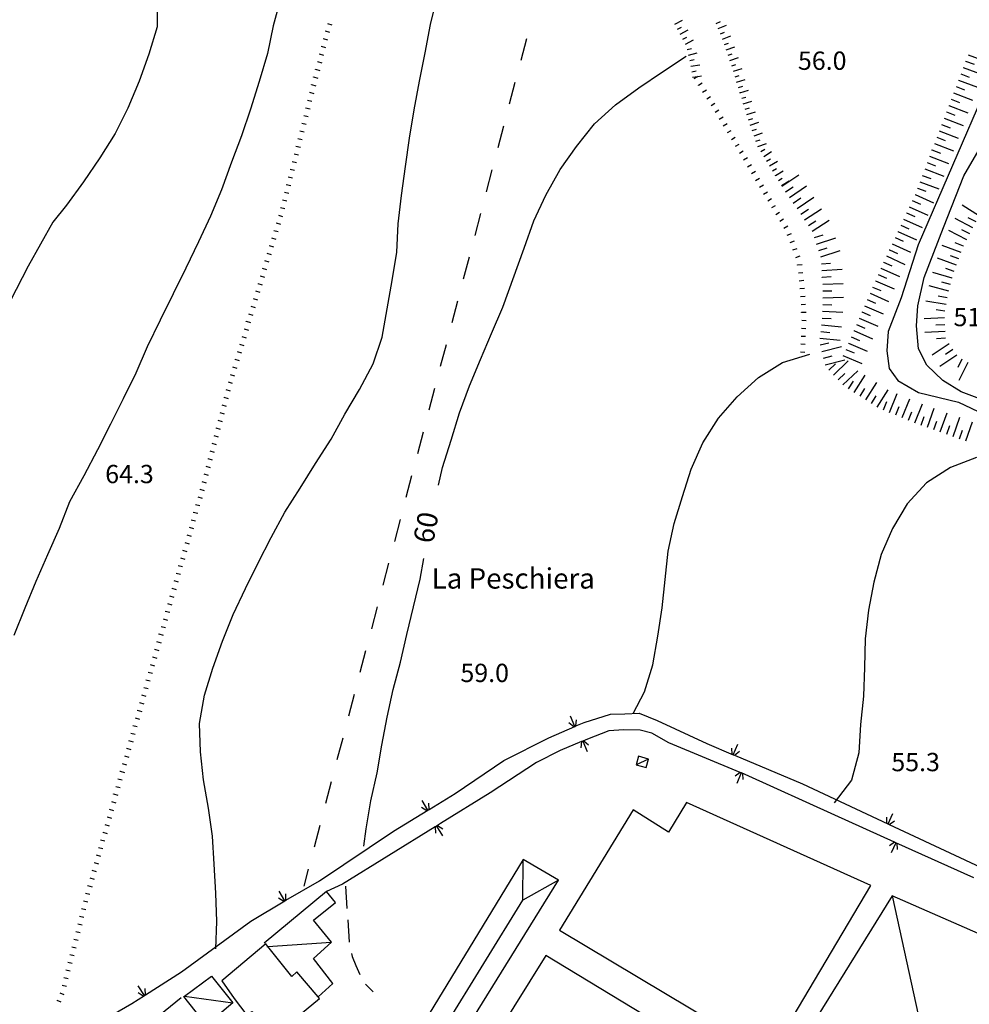
# Model space of a CAD drawing. Units: metres. Extents: x 486264 to 489603, y 4500092 to 4503095.
# Drawn here: x 487725 to 487893, y 4501095 to 4501269 of the extents above; entities that cross this region are included whole.
import ezdxf

# ---------------------------------------------------------------- set-up
doc = ezdxf.new("R2010")
doc.units = ezdxf.units.M
doc.header["$MEASUREMENT"] = 0
for name, color, linetype in [("'03 careggiabile non asfaltata", 254, 'Continuous'), ("'03 limite di coltura agraria", 254, 'Continuous'), ("'03 scarpata fino a 1 mt", 254, 'Continuous'), ("'03 tettoia - baracca", 254, 'Continuous'), ('03 scarpata fino a 1 mt v', 254, 'Continuous'), ('CANALE', 254, 'Continuous'), ('CANALE_V', 254, 'Continuous'), ('curva direttrice a 10 mt', 254, 'Continuous'), ('curva intermedia a 2 mt', 254, 'Continuous'), ('EDIFICIO', 250, 'Continuous'), ('fiume - lago - torrente', 254, 'Continuous'), ('punto quotato a terra', 254, 'Continuous'), ('scarpata fino a 1 mt', 254, 'Continuous'), ('scarpata fino a 1 mt v', 254, 'Continuous'), ('scarpata fino a 2 mt', 254, 'Continuous'), ('scarpata fino a 2 mt v', 254, 'Continuous'), ('scarpata fino a 5 mt', 254, 'Continuous'), ('scarpata fino a 5 mt v', 254, 'Continuous'), ('SERRA', 254, 'Continuous'), ('tettoia - baracca', 254, 'Continuous'), ('TOPO01', 250, 'Continuous'), ('TOPO02', 250, 'Continuous')]:
    doc.layers.add(name, color=color, linetype=linetype)
doc.styles.add('txt', font='txt')

msp = doc.modelspace()

# ---------------------------------------------------------------- linework, layer by layer
at = {"layer": "'03 careggiabile non asfaltata", "linetype": 'Continuous'}
for p, q in [((487782.28, 4501115.77), (487782.56, 4501111.78)), ((487782.7, 4501109.79), (487782.98, 4501105.8)), ((487783.36, 4501103.84), (487783.51, 4501103.31)), ((487783.51, 4501103.31), (487784.16, 4501101.67)), ((487784.16, 4501101.67), (487784.84, 4501100.13)), ((487785.87, 4501098.42), (487787.18, 4501097.05))]:
    msp.add_line(p, q, dxfattribs=at)
at = {"layer": "'03 limite di coltura agraria"}
for p, q in [((487814.32, 4501265.76), (487813.31, 4501261.89)), ((487812.29, 4501258.02), (487811.28, 4501254.15)), ((487810.26, 4501250.28), (487809.25, 4501246.42)), ((487808.23, 4501242.55), (487807.22, 4501238.67)), ((487806.2, 4501234.81), (487805.18, 4501230.94)), ((487804.17, 4501227.07), (487803.15, 4501223.2)), ((487802.13, 4501219.33), (487801.12, 4501215.46)), ((487800.1, 4501211.6), (487799.08, 4501207.73)), ((487798.07, 4501203.86), (487797.05, 4501199.99)), ((487796.04, 4501196.12), (487795.02, 4501192.25)), ((487794.01, 4501188.38), (487792.99, 4501184.52)), ((487791.97, 4501180.64), (487790.95, 4501176.77)), ((487789.94, 4501172.91), (487788.92, 4501169.04)), ((487787.91, 4501165.17), (487786.89, 4501161.3)), ((487785.87, 4501157.43), (487784.86, 4501153.56)), ((487783.84, 4501149.7), (487782.83, 4501145.83)), ((487781.81, 4501141.96), (487780.79, 4501138.09)), ((487779.77, 4501134.22), (487778.76, 4501130.35)), ((487777.74, 4501126.48), (487776.73, 4501122.62)), ((487775.71, 4501118.74), (487774.92, 4501115.74))]:
    msp.add_line(p, q, dxfattribs=at)
at = {"layer": "'03 scarpata fino a 1 mt", "color": 254, "linetype": 'Continuous'}
for p, q in [((487844.78, 4501257.5), (487844.78, 4501257.51)), ((487847, 4501253.93), (487847, 4501253.93)), ((487854.18, 4501241.89), (487854.17, 4501241.89)), ((487859.17, 4501233.44), (487859.16, 4501233.44)), ((487861, 4501229.67), (487861, 4501229.68)), ((487862.33, 4501225.7), (487862.33, 4501225.71)), ((487862.62, 4501222.91), (487862.62, 4501222.92)), ((487863.02, 4501217.32), (487863.02, 4501217.33)), ((487863.06, 4501215.92), (487863.06, 4501215.93)), ((487862.89, 4501211.72), (487862.89, 4501211.73))]:
    msp.add_line(p, q, dxfattribs=at)
at = {"layer": "'03 tettoia - baracca", "linetype": 'Continuous', "flags": 128}
for points in [[(487777.42, 4501096.12), (487777.45, 4501096.14), (487780.08, 4501098.53), (487776.67, 4501102.91), (487779.83, 4501105.84), (487776.63, 4501109.7), (487780.53, 4501112.87), (487778.93, 4501114.78), (487767.9, 4501105.66)], [(487768.41, 4501105.08), (487768.53, 4501105.09), (487779.76, 4501105.8)]]:
    msp.add_lwpolyline(points, dxfattribs=at)
at = {"layer": '03 scarpata fino a 1 mt v', "color": 254, "linetype": 'Continuous'}
for p, q in [((487844.04, 4501258.7), (487844.64, 4501259.07)), ((487844.64, 4501259.07), (487844.72, 4501259.12)), ((487844.78, 4501257.51), (487845.46, 4501257.93)), ((487845.52, 4501256.32), (487846.2, 4501256.74)), ((487846.25, 4501255.12), (487846.93, 4501255.54)), ((487847, 4501253.93), (487847.68, 4501254.36)), ((487847.73, 4501252.74), (487848.41, 4501253.16)), ((487848.46, 4501251.54), (487849.15, 4501251.95)), ((487849.18, 4501250.34), (487849.86, 4501250.75)), ((487849.89, 4501249.13), (487850.58, 4501249.54)), ((487850.61, 4501247.93), (487851.29, 4501248.33)), ((487851.32, 4501246.72), (487852, 4501247.12)), ((487852.04, 4501245.51), (487852.72, 4501245.92)), ((487852.75, 4501244.3), (487853.43, 4501244.71)), ((487853.46, 4501243.1), (487854.14, 4501243.51)), ((487854.17, 4501241.89), (487854.86, 4501242.29)), ((487854.89, 4501240.69), (487855.58, 4501241.09)), ((487855.6, 4501239.47), (487856.29, 4501239.88)), ((487856.31, 4501238.27), (487857, 4501238.68)), ((487857.03, 4501237.06), (487857.71, 4501237.47)), ((487857.74, 4501235.86), (487858.43, 4501236.26)), ((487858.45, 4501234.65), (487859.14, 4501235.05)), ((487859.16, 4501233.44), (487859.85, 4501233.85)), ((487859.88, 4501232.23), (487860.57, 4501232.64)), ((487860.5, 4501230.98), (487861.24, 4501231.27)), ((487861, 4501229.68), (487861.75, 4501229.97)), ((487861.51, 4501228.36), (487862.25, 4501228.65)), ((487862.02, 4501227.06), (487862.76, 4501227.35)), ((487862.33, 4501225.71), (487863.12, 4501225.79)), ((487862.47, 4501224.31), (487863.27, 4501224.4)), ((487862.62, 4501222.92), (487863.42, 4501222.99)), ((487862.74, 4501221.52), (487863.54, 4501221.59)), ((487862.85, 4501220.12), (487863.65, 4501220.17)), ((487862.93, 4501218.72), (487863.73, 4501218.77)), ((487863.02, 4501217.33), (487863.82, 4501217.37)), ((487863.06, 4501215.93), (487863.86, 4501215.9)), ((487862.94, 4501213.12), (487863.74, 4501213.09)), ((487863, 4501214.52), (487863.79, 4501214.49)), ((487862.89, 4501211.73), (487863.68, 4501211.69)), ((487862.83, 4501210.32), (487863.63, 4501210.29))]:
    msp.add_line(p, q, dxfattribs=at)
at = {"layer": 'CANALE', "linetype": 'Continuous'}
for p, q in [((487824.56, 4501144.74), (487829.18, 4501146.21)), ((487829.18, 4501146.21), (487831.72, 4501146.27)), ((487831.72, 4501146.27), (487834.26, 4501146.38)), ((487834.26, 4501146.38), (487837.44, 4501145.08)), ((487837.44, 4501145.08), (487846.26, 4501140.98)), ((487818.3, 4501142.03), (487822.88, 4501144.01)), ((487828.91, 4501143.24), (487825.15, 4501141.77)), ((487831.59, 4501143.39), (487828.91, 4501143.24)), ((487834.45, 4501143.35), (487831.59, 4501143.39)), ((487836.5, 4501142.81), (487834.45, 4501143.35)), ((487810.34, 4501138.01), (487818.3, 4501142.03)), ((487825.15, 4501141.77), (487824.3, 4501141.42)), ((487839.51, 4501141.14), (487836.5, 4501142.81)), ((487820.3, 4501139.76), (487816.12, 4501137.62)), ((487846.26, 4501140.98), (487850.94, 4501139.02)), ((487801.72, 4501132.12), (487810.34, 4501138.01)), ((487816.12, 4501137.62), (487807.93, 4501132.28)), ((487853.04, 4501135.5), (487852.37, 4501135.78)), ((487868.94, 4501128.31), (487853.04, 4501135.5)), ((487863.19, 4501133.87), (487878.32, 4501126.77)), ((487807.93, 4501132.28), (487799.12, 4501126.81)), ((487790.8, 4501125.49), (487796.89, 4501129.19)), ((487799.12, 4501126.81), (487798.41, 4501126.37)), ((487777.69, 4501116.71), (487790.8, 4501125.49)), ((487893.51, 4501117.2), (487879.72, 4501123.44)), ((487891.04, 4501120.81), (487905.49, 4501114.06)), ((487781.76, 4501116.07), (487778.93, 4501114.78)), ((487765.52, 4501109.57), (487771.56, 4501113.12)), ((487753.25, 4501100.59), (487765.52, 4501109.57)), ((487744.48, 4501094.97), (487746.7, 4501096.4)), ((487734.23, 4501089.08), (487744.48, 4501094.97)), ((487753.19, 4501095.96), (487745.34, 4501089.62))]:
    msp.add_line(p, q, dxfattribs=at)
at = {"layer": 'CANALE', "linetype": 'Continuous', "flags": 128}
for points in [[(487822.88, 4501144.01), (487822.89, 4501144.01), (487823.1, 4501144.11), (487824.56, 4501144.74)], [(487824.3, 4501141.42), (487824.29, 4501141.42), (487824.07, 4501141.33), (487820.3, 4501139.76)], [(487852.37, 4501135.78), (487852.36, 4501135.78), (487852.15, 4501135.87), (487839.51, 4501141.14)], [(487850.94, 4501139.02), (487851.15, 4501138.93), (487863.19, 4501133.87)], [(487796.89, 4501129.19), (487797.09, 4501129.31), (487801.72, 4501132.12)], [(487879.72, 4501123.44), (487879.49, 4501123.54), (487868.94, 4501128.31)], [(487798.41, 4501126.37), (487798.4, 4501126.36), (487798.2, 4501126.24), (487781.76, 4501116.07)], [(487878.32, 4501126.77), (487878.53, 4501126.67), (487891.04, 4501120.81)], [(487771.56, 4501113.12), (487771.58, 4501113.13), (487771.77, 4501113.24), (487777.69, 4501116.71)], [(487746.7, 4501096.4), (487746.9, 4501096.53), (487753.25, 4501100.59)]]:
    msp.add_lwpolyline(points, dxfattribs=at)
at = {"layer": 'CANALE_V', "linetype": 'Continuous'}
for p, q in [((487822.69, 4501143.94), (487821.85, 4501144.64)), ((487824.49, 4501141.49), (487825.32, 4501140.78)), ((487850.75, 4501139.12), (487850.67, 4501140.2)), ((487850.94, 4501139.02), (487851.73, 4501140.87)), ((487852.55, 4501135.69), (487852.63, 4501134.61)), ((487796.9, 4501129.2), (487795.87, 4501130.92)), ((487796.71, 4501129.09), (487795.78, 4501129.67)), ((487878.14, 4501126.88), (487878.11, 4501127.97)), ((487878.34, 4501126.77), (487879.2, 4501128.59)), ((487798.4, 4501126.36), (487799.45, 4501124.65)), ((487798.59, 4501126.46), (487799.52, 4501125.89)), ((487879.7, 4501123.44), (487878.87, 4501121.62)), ((487879.9, 4501123.34), (487879.94, 4501122.25)), ((487771.38, 4501113.02), (487770.47, 4501113.62)), ((487771.58, 4501113.13), (487770.57, 4501114.86)), ((487746.7, 4501096.4), (487745.63, 4501098.1)), ((487746.52, 4501096.29), (487745.58, 4501096.85))]:
    msp.add_line(p, q, dxfattribs=at)
at = {"layer": 'CANALE_V', "linetype": 'Continuous', "flags": 128}
for points in [[(487822.89, 4501144.01), (487822.89, 4501144.01), (487822.11, 4501145.86)], [(487823.1, 4501144.07), (487823.1, 4501144.11), (487823.22, 4501145.21)], [(487824.08, 4501141.36), (487824.07, 4501141.33), (487823.94, 4501140.21)], [(487824.29, 4501141.42), (487824.29, 4501141.42), (487825.05, 4501139.56)], [(487851.13, 4501138.91), (487851.15, 4501138.93), (487852.04, 4501139.62)], [(487852.17, 4501135.89), (487852.15, 4501135.87), (487851.26, 4501135.19)], [(487852.36, 4501135.79), (487852.36, 4501135.78), (487851.58, 4501133.94)], [(487797.09, 4501129.28), (487797.09, 4501129.31), (487797.06, 4501130.43)], [(487798.2, 4501126.27), (487798.2, 4501126.24), (487798.25, 4501125.12)], [(487878.52, 4501126.66), (487878.53, 4501126.67), (487879.46, 4501127.33)], [(487879.51, 4501123.55), (487879.49, 4501123.54), (487878.59, 4501122.88)], [(487771.77, 4501113.21), (487771.77, 4501113.24), (487771.76, 4501114.36)], [(487746.9, 4501096.5), (487746.9, 4501096.53), (487746.84, 4501097.65)]]:
    msp.add_lwpolyline(points, dxfattribs=at)
at = {"layer": 'curva direttrice a 10 mt', "color": 254, "linetype": 'Continuous'}
for points in [[(487798.76, 4501186.7), (487799.45, 4501189.84), (487801.01, 4501194.67), (487802.51, 4501199.56), (487804.25, 4501204.32), (487806.22, 4501208.96), (487808.16, 4501213.6), (487810.18, 4501218.24), (487813.94, 4501228.67), (487815.66, 4501233.52), (487817.75, 4501238.07), (487820.29, 4501242.63), (487823.22, 4501246.71), (487826.37, 4501250.69), (487830.12, 4501254.06), (487834.23, 4501257.07), (487838.43, 4501259.91), (487842.63, 4501262.67)], [(487785.54, 4501122.81), (487785.98, 4501125.91), (487786.81, 4501130.85), (487787.9, 4501135.8), (487788.73, 4501140.73), (487789.68, 4501145.64), (487790.77, 4501150.55), (487792.04, 4501155.38), (487793.18, 4501160.27), (487794.34, 4501165.2), (487795.5, 4501170.07), (487796.19, 4501173.76)]]:
    msp.add_lwpolyline(points, dxfattribs=at)
at = {"layer": 'curva intermedia a 2 mt', "color": 254, "linetype": 'Continuous'}
for points in [[(487742.6, 4501293.12), (487743.25, 4501292.24), (487745.33, 4501287.67), (487747, 4501282.87), (487748.26, 4501278.03), (487748.97, 4501273.02), (487748.97, 4501267.89), (487747.5, 4501263.01), (487745.77, 4501258.23), (487743.8, 4501253.48), (487741.55, 4501248.99), (487738.83, 4501244.7), (487735.94, 4501240.44), (487732.9, 4501236.32), (487730.51, 4501233.27), (487726.15, 4501225.48), (487720.77, 4501215.15)], [(487770.87, 4501273.05), (487769.5, 4501268.05), (487768.47, 4501263.15), (487767.04, 4501258.16), (487765.51, 4501253.31), (487763.91, 4501248.56), (487762.12, 4501243.88), (487760.33, 4501239.01), (487758.4, 4501234.33), (487756.29, 4501229.79), (487754.02, 4501225.14), (487751.79, 4501220.57), (487749.5, 4501215.92), (487747.22, 4501211.2), (487745.19, 4501206.57), (487742.97, 4501202.03), (487740.7, 4501197.51), (487738.4, 4501192.97), (487736, 4501188.38), (487733.47, 4501183.78), (487731.62, 4501179.07), (487729.55, 4501174.39), (487727.52, 4501169.69), (487725.56, 4501164.97), (487723.58, 4501160.12)], [(487759.36, 4501104.65), (487759.52, 4501109.51), (487759.34, 4501114.52), (487759.06, 4501119.62), (487758.79, 4501124.62), (487758.05, 4501129.57), (487757.2, 4501134.57), (487756.62, 4501139.55), (487756.48, 4501144.55), (487757.33, 4501149.57), (487758.81, 4501154.35), (487760.52, 4501159.13), (487762.41, 4501163.84), (487764.59, 4501168.44), (487766.86, 4501172.98), (487769.13, 4501177.44), (487771.58, 4501181.94), (487774.29, 4501186.21), (487777.02, 4501190.55), (487779.76, 4501194.87), (487782.18, 4501199.27), (487784.76, 4501203.66), (487787.23, 4501208.2), (487788.77, 4501212.95), (487789.7, 4501217.95), (487790.58, 4501222.96), (487791.4, 4501227.95), (487791.65, 4501233.02), (487792.22, 4501238.02), (487792.93, 4501243.14), (487793.61, 4501248.13), (487794.43, 4501253.17), (487795.4, 4501258.23), (487796.4, 4501263.28), (487797.33, 4501268.27), (487798.51, 4501273.2)], [(487833.2, 4501146.29), (487835.22, 4501150.13), (487836.68, 4501154.94), (487837.56, 4501159.97), (487838.38, 4501165.03), (487838.87, 4501170.02), (487839.44, 4501175.04), (487840.48, 4501179.93), (487841.98, 4501184.7), (487843.47, 4501189.55), (487845.56, 4501194.21), (487848.33, 4501198.57), (487851.65, 4501202.36), (487855.4, 4501205.78), (487859.68, 4501208.44), (487864.5, 4501209.92)], [(487893.97, 4501191.64), (487889.4, 4501189.86), (487885.16, 4501187.15), (487881.7, 4501183.41), (487879.11, 4501179.08), (487877.13, 4501174.45), (487875.8, 4501169.58), (487874.86, 4501164.58), (487874.29, 4501159.52), (487874.18, 4501154.46), (487873.97, 4501149.39), (487873.47, 4501144.34), (487873.19, 4501139.32), (487871.87, 4501134.49), (487868.77, 4501130.5)]]:
    msp.add_lwpolyline(points, dxfattribs=at)
at = {"layer": 'EDIFICIO', "linetype": 'Continuous', "flags": 128}
msp.add_lwpolyline([(487768.18, 4501105.52), (487760.44, 4501098.98), (487762.61, 4501095.88), (487764.83, 4501092.91), (487765.73, 4501093.57), (487769.52, 4501089.1), (487769.62, 4501089.18), (487777.7, 4501095.85), (487777.45, 4501096.14), (487773.72, 4501100.56), (487772.81, 4501099.74), (487768.53, 4501105.09)], close=True, dxfattribs=at)
at = {"layer": 'fiume - lago - torrente', "linetype": 'Continuous', "flags": 128}
for points in [[(487895.84, 4501257.38), (487883.69, 4501229.25), (487880.64, 4501219.87), (487878.33, 4501213.91), (487878.09, 4501210.51), (487878.56, 4501207.37), (487880.08, 4501205.26), (487883.7, 4501203.16), (487890.83, 4501201.41), (487902.39, 4501195.92)], [(487899.58, 4501200.13), (487891.29, 4501203.28), (487888.02, 4501205.27), (487885.22, 4501207.95), (487883.7, 4501210.87), (487883.35, 4501214.96), (487883.58, 4501218.46), (487884.75, 4501223.49), (487888.14, 4501232.36), (487891.76, 4501241.47), (487899.85, 4501255.36)]]:
    msp.add_lwpolyline(points, dxfattribs=at)
at = {"layer": 'scarpata fino a 1 mt', "color": 254, "linetype": 'Continuous'}
for p, q in [((487778.69, 4501267.14), (487778.69, 4501267.15)), ((487778.35, 4501265.78), (487778.35, 4501265.79)), ((487778, 4501264.42), (487778, 4501264.43)), ((487777.32, 4501261.7), (487777.32, 4501261.71)), ((487777.66, 4501263.06), (487777.66, 4501263.07)), ((487776.97, 4501260.34), (487776.97, 4501260.35)), ((487776.63, 4501258.98), (487776.63, 4501258.99)), ((487776.29, 4501257.62), (487776.29, 4501257.63)), ((487775.6, 4501254.9), (487775.6, 4501254.91)), ((487775.94, 4501256.27), (487775.94, 4501256.27)), ((487774.22, 4501249.47), (487774.22, 4501249.48)), ((487773.88, 4501248.11), (487773.88, 4501248.12)), ((487773.54, 4501246.75), (487773.54, 4501246.76)), ((487773.2, 4501245.39), (487773.2, 4501245.4)), ((487770.01, 4501233.19), (487770.02, 4501233.19)), ((487768.8, 4501229.15), (487768.8, 4501229.16)), ((487767.18, 4501223.79), (487767.19, 4501223.79)), ((487766.78, 4501222.44), (487766.78, 4501222.45)), ((487764.75, 4501215.73), (487764.75, 4501215.74)), ((487764.34, 4501214.4), (487764.35, 4501214.4)), ((487762.72, 4501209.02), (487762.72, 4501209.03)), ((487760.76, 4501202.3), (487760.76, 4501202.3)), ((487759.35, 4501196.87), (487759.35, 4501196.87)), ((487757.95, 4501191.44), (487757.95, 4501191.44)), ((487756.52, 4501186.01), (487756.52, 4501186.02)), ((487751.55, 4501168.48), (487751.56, 4501168.48)), ((487749.26, 4501160.38), (487749.26, 4501160.39)), ((487748.5, 4501157.69), (487748.51, 4501157.69)), ((487748.12, 4501156.33), (487748.12, 4501156.34)), ((487746.98, 4501152.29), (487746.98, 4501152.29)), ((487745.45, 4501146.9), (487745.45, 4501146.9)), ((487745.83, 4501148.24), (487745.83, 4501148.25)), ((487744.69, 4501144.19), (487744.69, 4501144.2)), ((487743.54, 4501140.15), (487743.54, 4501140.15)), ((487742.39, 4501136.1), (487742.4, 4501136.11)), ((487741.25, 4501132.05), (487741.25, 4501132.06)), ((487740.1, 4501128.01), (487740.1, 4501128.01)), ((487738.96, 4501123.96), (487738.96, 4501123.97)), ((487739.34, 4501125.31), (487739.34, 4501125.31)), ((487737.81, 4501119.91), (487737.81, 4501119.92)), ((487736.66, 4501115.86), (487736.66, 4501115.87)), ((487733.86, 4501105), (487733.86, 4501105.01)), ((487734.2, 4501106.36), (487734.2, 4501106.37)), ((487732.81, 4501100.93), (487732.82, 4501100.93)), ((487731.2, 4501095.57), (487731.2, 4501095.58))]:
    msp.add_line(p, q, dxfattribs=at)
at = {"layer": 'scarpata fino a 1 mt v', "color": 254, "linetype": 'Continuous'}
for p, q in [((487778.69, 4501267.15), (487779.47, 4501266.95)), ((487779.11, 4501268.48), (487779.88, 4501268.23)), ((487778.35, 4501265.79), (487779.12, 4501265.59)), ((487778, 4501264.43), (487778.78, 4501264.23)), ((487777.32, 4501261.71), (487778.09, 4501261.52)), ((487777.66, 4501263.07), (487778.43, 4501262.87)), ((487776.97, 4501260.35), (487777.75, 4501260.16)), ((487776.63, 4501258.99), (487777.4, 4501258.8)), ((487776.29, 4501257.63), (487777.06, 4501257.44)), ((487775.6, 4501254.91), (487776.37, 4501254.72)), ((487775.94, 4501256.27), (487776.72, 4501256.08)), ((487775.25, 4501253.55), (487776.03, 4501253.36)), ((487774.91, 4501252.19), (487775.68, 4501252)), ((487774.22, 4501249.48), (487775, 4501249.28)), ((487774.57, 4501250.83), (487775.34, 4501250.64)), ((487773.88, 4501248.12), (487774.65, 4501247.92)), ((487773.54, 4501246.76), (487774.32, 4501246.56)), ((487773.2, 4501245.4), (487773.97, 4501245.2)), ((487772.52, 4501242.67), (487773.29, 4501242.48)), ((487772.86, 4501244.03), (487773.63, 4501243.83)), ((487772.18, 4501241.31), (487772.95, 4501241.12)), ((487771.83, 4501239.95), (487772.61, 4501239.76)), ((487771.15, 4501237.23), (487771.93, 4501237.04)), ((487771.5, 4501238.59), (487772.27, 4501238.4)), ((487770.81, 4501235.87), (487771.58, 4501235.68)), ((487770.42, 4501234.53), (487771.18, 4501234.3)), ((487770.02, 4501233.19), (487770.79, 4501232.95)), ((487769.21, 4501230.5), (487769.97, 4501230.26)), ((487769.62, 4501231.84), (487770.38, 4501231.61)), ((487768.8, 4501229.16), (487769.57, 4501228.93)), ((487768.4, 4501227.82), (487769.16, 4501227.58)), ((487767.58, 4501225.13), (487768.35, 4501224.9)), ((487767.99, 4501226.48), (487768.76, 4501226.24)), ((487767.19, 4501223.79), (487767.95, 4501223.55)), ((487766.78, 4501222.45), (487767.55, 4501222.22)), ((487766.37, 4501221.11), (487767.14, 4501220.87)), ((487765.56, 4501218.42), (487766.33, 4501218.19)), ((487765.97, 4501219.76), (487766.73, 4501219.53)), ((487765.15, 4501217.08), (487765.92, 4501216.84)), ((487764.75, 4501215.74), (487765.51, 4501215.51)), ((487763.94, 4501213.05), (487764.71, 4501212.82)), ((487764.35, 4501214.4), (487765.12, 4501214.16)), ((487763.54, 4501211.71), (487764.3, 4501211.48)), ((487763.13, 4501210.37), (487763.9, 4501210.13)), ((487762.32, 4501207.69), (487763.08, 4501207.45)), ((487762.72, 4501209.03), (487763.49, 4501208.8)), ((487761.91, 4501206.34), (487762.68, 4501206.11)), ((487761.51, 4501205), (487762.27, 4501204.76)), ((487761.11, 4501203.65), (487761.87, 4501203.42)), ((487760.4, 4501200.94), (487761.18, 4501200.74)), ((487760.76, 4501202.3), (487761.53, 4501202.1)), ((487760.05, 4501199.58), (487760.83, 4501199.38)), ((487759.7, 4501198.23), (487760.47, 4501198.02)), ((487759, 4501195.51), (487759.77, 4501195.31)), ((487759.35, 4501196.87), (487760.12, 4501196.67)), ((487758.65, 4501194.15), (487759.43, 4501193.95)), ((487758.3, 4501192.8), (487759.08, 4501192.59)), ((487757.95, 4501191.44), (487758.72, 4501191.24)), ((487757.25, 4501188.73), (487758.02, 4501188.52)), ((487757.6, 4501190.08), (487758.37, 4501189.88)), ((487756.9, 4501187.37), (487757.67, 4501187.16)), ((487756.52, 4501186.02), (487757.3, 4501185.8)), ((487755.76, 4501183.32), (487756.53, 4501183.1)), ((487756.14, 4501184.67), (487756.91, 4501184.45)), ((487755.37, 4501181.97), (487756.15, 4501181.75)), ((487754.99, 4501180.62), (487755.76, 4501180.4)), ((487754.61, 4501179.27), (487755.38, 4501179.05)), ((487753.85, 4501176.58), (487754.62, 4501176.36)), ((487754.23, 4501177.92), (487755.01, 4501177.7)), ((487753.47, 4501175.22), (487754.24, 4501175.01)), ((487753.09, 4501173.87), (487753.86, 4501173.65)), ((487752.32, 4501171.18), (487753.09, 4501170.96)), ((487752.7, 4501172.53), (487753.48, 4501172.31)), ((487751.94, 4501169.83), (487752.71, 4501169.61)), ((487751.56, 4501168.48), (487752.34, 4501168.26)), ((487750.8, 4501165.78), (487751.57, 4501165.56)), ((487751.18, 4501167.13), (487751.95, 4501166.91)), ((487750.41, 4501164.44), (487751.19, 4501164.22)), ((487750.03, 4501163.08), (487750.8, 4501162.86)), ((487749.65, 4501161.73), (487750.42, 4501161.51)), ((487748.88, 4501159.04), (487749.66, 4501158.82)), ((487749.26, 4501160.39), (487750.04, 4501160.17)), ((487748.51, 4501157.69), (487749.28, 4501157.47)), ((487748.12, 4501156.34), (487748.9, 4501156.12)), ((487747.36, 4501153.64), (487748.13, 4501153.42)), ((487747.74, 4501154.99), (487748.51, 4501154.77)), ((487746.98, 4501152.29), (487747.75, 4501152.08)), ((487746.59, 4501150.94), (487747.37, 4501150.72)), ((487746.21, 4501149.59), (487746.98, 4501149.37)), ((487745.45, 4501146.9), (487746.23, 4501146.68)), ((487745.83, 4501148.25), (487746.6, 4501148.03)), ((487745.07, 4501145.54), (487745.84, 4501145.33)), ((487744.69, 4501144.2), (487745.46, 4501143.98)), ((487743.92, 4501141.5), (487744.7, 4501141.28)), ((487744.3, 4501142.85), (487745.08, 4501142.63)), ((487743.54, 4501140.15), (487744.31, 4501139.94)), ((487743.16, 4501138.8), (487743.93, 4501138.58)), ((487742.77, 4501137.45), (487743.55, 4501137.23)), ((487742.02, 4501134.76), (487742.79, 4501134.54)), ((487742.4, 4501136.11), (487743.17, 4501135.89)), ((487741.63, 4501133.4), (487742.41, 4501133.19)), ((487741.25, 4501132.06), (487742.02, 4501131.84)), ((487740.48, 4501129.36), (487741.26, 4501129.14)), ((487740.87, 4501130.71), (487741.64, 4501130.49)), ((487740.1, 4501128.01), (487740.88, 4501127.79)), ((487739.72, 4501126.66), (487740.49, 4501126.44)), ((487738.96, 4501123.97), (487739.73, 4501123.75)), ((487739.34, 4501125.31), (487740.12, 4501125.09)), ((487738.58, 4501122.61), (487739.35, 4501122.4)), ((487738.2, 4501121.26), (487738.97, 4501121.04)), ((487737.81, 4501119.92), (487738.59, 4501119.7)), ((487737.05, 4501117.22), (487737.82, 4501117)), ((487737.43, 4501118.57), (487738.2, 4501118.35)), ((487736.66, 4501115.87), (487737.44, 4501115.65)), ((487736.29, 4501114.52), (487737.06, 4501114.32)), ((487735.59, 4501111.8), (487736.37, 4501111.61)), ((487735.94, 4501113.16), (487736.71, 4501112.97)), ((487735.25, 4501110.44), (487736.02, 4501110.25)), ((487734.9, 4501109.08), (487735.67, 4501108.89)), ((487734.55, 4501107.72), (487735.33, 4501107.53)), ((487733.86, 4501105.01), (487734.63, 4501104.82)), ((487734.2, 4501106.37), (487734.98, 4501106.18)), ((487733.51, 4501103.65), (487734.28, 4501103.46)), ((487733.17, 4501102.29), (487733.94, 4501102.1)), ((487732.47, 4501099.57), (487733.24, 4501099.38)), ((487732.82, 4501100.93), (487733.59, 4501100.74)), ((487732.13, 4501098.22), (487732.9, 4501098.02)), ((487731.74, 4501096.87), (487732.48, 4501096.56)), ((487731.2, 4501095.58), (487731.93, 4501095.27))]:
    msp.add_line(p, q, dxfattribs=at)
at = {"layer": 'scarpata fino a 2 mt', "color": 254, "linetype": 'Continuous'}
for p, q in [((487849.36, 4501264.74), (487849.36, 4501264.75)), ((487843.25, 4501261.89), (487843.25, 4501261.9)), ((487850.33, 4501261.9), (487850.33, 4501261.9)), ((487851.54, 4501258.07), (487851.54, 4501258.08)), ((487852.14, 4501256.16), (487852.13, 4501256.16)), ((487854.96, 4501247.6), (487854.96, 4501247.61)), ((487856.85, 4501244.08), (487856.85, 4501244.09)), ((487858.41, 4501241.51), (487858.41, 4501241.52))]:
    msp.add_line(p, q, dxfattribs=at)
at = {"layer": 'scarpata fino a 2 mt v', "color": 254, "linetype": 'Continuous'}
for p, q in [((487840.57, 4501268.31), (487841.98, 4501269.07)), ((487847.91, 4501268.48), (487848.65, 4501268.78)), ((487841.05, 4501267.43), (487841.75, 4501267.81)), ((487841.54, 4501266.55), (487842.94, 4501267.32)), ((487848.29, 4501267.55), (487849.77, 4501268.15)), ((487848.66, 4501266.62), (487849.4, 4501266.92)), ((487842.01, 4501265.67), (487842.71, 4501266.05)), ((487842.5, 4501264.79), (487843.9, 4501265.56)), ((487849.04, 4501265.69), (487850.52, 4501266.29)), ((487842.79, 4501263.84), (487843.57, 4501264.03)), ((487849.36, 4501264.75), (487850.12, 4501265)), ((487849.68, 4501263.79), (487851.2, 4501264.31)), ((487843.02, 4501262.86), (487844.57, 4501263.24)), ((487843.25, 4501261.9), (487844.04, 4501262.08)), ((487850.01, 4501262.85), (487850.77, 4501263.11)), ((487850.33, 4501261.9), (487851.85, 4501262.42)), ((487843.43, 4501260.9), (487845.01, 4501261.16)), ((487843.59, 4501259.92), (487844.38, 4501260.05)), ((487850.66, 4501260.95), (487851.42, 4501261.21)), ((487850.96, 4501260), (487852.49, 4501260.47)), ((487843.75, 4501258.93), (487844.64, 4501259.07)), ((487844.64, 4501259.07), (487845.33, 4501259.18)), ((487851.25, 4501259.04), (487852.01, 4501259.27)), ((487851.54, 4501258.08), (487853.07, 4501258.55)), ((487851.84, 4501257.12), (487852.61, 4501257.36)), ((487852.13, 4501256.16), (487853.66, 4501256.63)), ((487852.43, 4501255.21), (487853.19, 4501255.44)), ((487852.72, 4501254.25), (487854.25, 4501254.72)), ((487853.02, 4501253.29), (487853.79, 4501253.53)), ((487853.32, 4501252.33), (487854.85, 4501252.8)), ((487853.61, 4501251.38), (487854.38, 4501251.61)), ((487853.95, 4501250.44), (487855.46, 4501250.97)), ((487854.29, 4501249.49), (487855.04, 4501249.76)), ((487854.62, 4501248.54), (487856.13, 4501249.08)), ((487854.96, 4501247.61), (487855.71, 4501247.87)), ((487855.3, 4501246.66), (487856.81, 4501247.2)), ((487855.81, 4501245.8), (487856.5, 4501246.22)), ((487856.33, 4501244.94), (487857.7, 4501245.77)), ((487856.85, 4501244.09), (487857.54, 4501244.51)), ((487857.37, 4501243.23), (487858.74, 4501244.06)), ((487857.89, 4501242.37), (487858.57, 4501242.79)), ((487858.41, 4501241.52), (487859.78, 4501242.35)), ((487858.93, 4501240.66), (487859.61, 4501241.08)), ((487859.45, 4501239.8), (487860.82, 4501240.63))]:
    msp.add_line(p, q, dxfattribs=at)
at = {"layer": 'scarpata fino a 5 mt', "color": 254, "linetype": 'Continuous'}
for p, q in [((487892.07, 4501261.8), (487892.07, 4501261.8)), ((487891.65, 4501260.67), (487891.65, 4501260.68)), ((487890.79, 4501258.43), (487890.8, 4501258.43)), ((487889.09, 4501253.93), (487889.09, 4501253.94)), ((487888.67, 4501252.8), (487888.67, 4501252.81)), ((487886.11, 4501246.06), (487886.11, 4501246.07)), ((487859.55, 4501239.65), (487859.54, 4501239.66)), ((487883.55, 4501239.32), (487883.55, 4501239.33)), ((487860.22, 4501238.66), (487860.21, 4501238.66)), ((487883.11, 4501238.2), (487883.11, 4501238.2)), ((487881.59, 4501234.93), (487881.6, 4501234.94)), ((487863.58, 4501233.67), (487863.57, 4501233.68)), ((487880.07, 4501231.66), (487880.08, 4501231.66)), ((487891.71, 4501229.06), (487891.7, 4501229.06)), ((487878.56, 4501228.39), (487878.57, 4501228.39)), ((487877.04, 4501225.12), (487877.05, 4501225.12)), ((487877.55, 4501226.2), (487877.55, 4501226.21)), ((487866.69, 4501223.52), (487866.69, 4501223.53)), ((487889.71, 4501223.4), (487889.71, 4501223.39)), ((487876.09, 4501222.9), (487876.09, 4501222.91)), ((487888.79, 4501219.91), (487888.79, 4501219.91)), ((487866.78, 4501218.72), (487866.78, 4501218.73)), ((487888.6, 4501218.73), (487888.6, 4501218.72)), ((487873.71, 4501217.39), (487873.71, 4501217.4)), ((487888.41, 4501217.54), (487888.41, 4501217.53)), ((487872.27, 4501214.08), (487872.28, 4501214.08)), ((487888.45, 4501213.95), (487888.45, 4501213.94)), ((487871.32, 4501211.87), (487871.32, 4501211.88)), ((487890.49, 4501209.74), (487890.49, 4501209.73)), ((487868.7, 4501206.22), (487868.69, 4501206.23)), ((487878.61, 4501199.61), (487878.61, 4501199.61)), ((487892.11, 4501194.56), (487892.11, 4501194.56))]:
    msp.add_line(p, q, dxfattribs=at)
at = {"layer": 'scarpata fino a 5 mt v', "color": 254, "linetype": 'Continuous'}
for p, q in [((487892.07, 4501261.8), (487893.57, 4501261.24)), ((487892.5, 4501262.92), (487895.87, 4501261.65)), ((487891.65, 4501260.68), (487895.02, 4501259.41)), ((487890.8, 4501258.43), (487894.17, 4501257.16)), ((487891.22, 4501259.55), (487892.71, 4501258.98)), ((487890.37, 4501257.3), (487891.86, 4501256.73)), ((487889.52, 4501255.05), (487891.01, 4501254.48)), ((487889.94, 4501256.18), (487893.31, 4501254.91)), ((487889.09, 4501253.94), (487892.46, 4501252.66)), ((487888.24, 4501251.69), (487891.61, 4501250.41)), ((487888.67, 4501252.81), (487890.16, 4501252.24)), ((487887.39, 4501249.44), (487890.75, 4501248.16)), ((487887.81, 4501250.56), (487889.3, 4501249.99)), ((487886.96, 4501248.31), (487888.45, 4501247.74)), ((487886.11, 4501246.07), (487887.6, 4501245.5)), ((487886.54, 4501247.19), (487889.9, 4501245.91)), ((487885.68, 4501244.95), (487889.05, 4501243.67)), ((487884.82, 4501242.7), (487888.19, 4501241.42)), ((487885.25, 4501243.82), (487886.75, 4501243.25)), ((487859.54, 4501239.66), (487862.53, 4501241.68)), ((487884.4, 4501241.57), (487885.89, 4501241)), ((487860.21, 4501238.66), (487861.54, 4501239.56)), ((487860.89, 4501237.67), (487863.88, 4501239.69)), ((487883.55, 4501239.33), (487885.04, 4501238.76)), ((487883.97, 4501240.45), (487887.34, 4501239.17)), ((487861.57, 4501236.67), (487862.89, 4501237.57)), ((487862.24, 4501235.68), (487865.22, 4501237.69)), ((487883.11, 4501238.2), (487886.38, 4501236.69)), ((487862.91, 4501234.68), (487864.25, 4501235.56)), ((487863.57, 4501233.68), (487866.58, 4501235.66)), ((487882.1, 4501236.02), (487885.36, 4501234.51)), ((487882.61, 4501237.12), (487884.06, 4501236.45)), ((487894.52, 4501234.37), (487891.47, 4501236.28)), ((487881.09, 4501233.84), (487884.36, 4501232.33)), ((487881.6, 4501234.94), (487883.05, 4501234.27)), ((487893.37, 4501232.26), (487890.19, 4501233.95)), ((487893.93, 4501233.32), (487892.52, 4501234.07)), ((487864.23, 4501232.67), (487865.57, 4501233.55)), ((487864.9, 4501231.67), (487867.9, 4501233.65)), ((487880.58, 4501232.75), (487882.04, 4501232.08)), ((487865.31, 4501230.55), (487866.83, 4501231.05)), ((487865.68, 4501229.4), (487869.1, 4501230.54)), ((487879.58, 4501230.57), (487881.03, 4501229.9)), ((487880.08, 4501231.66), (487883.35, 4501230.15)), ((487892.25, 4501230.13), (487889.07, 4501231.82)), ((487892.81, 4501231.2), (487891.39, 4501231.95)), ((487866.07, 4501228.26), (487867.58, 4501228.76)), ((487879.07, 4501229.48), (487882.33, 4501227.96)), ((487891.29, 4501227.93), (487887.91, 4501229.16)), ((487891.7, 4501229.06), (487890.2, 4501229.61)), ((487866.44, 4501227.12), (487869.86, 4501228.26)), ((487878.06, 4501227.3), (487881.33, 4501225.78)), ((487878.57, 4501228.39), (487880.02, 4501227.72)), ((487890.46, 4501225.67), (487887.08, 4501226.91)), ((487890.88, 4501226.81), (487889.38, 4501227.35)), ((487866.53, 4501225.92), (487868.12, 4501226.03)), ((487877.05, 4501225.12), (487880.36, 4501223.69)), ((487877.55, 4501226.21), (487879, 4501225.54)), ((487890.05, 4501224.55), (487888.55, 4501225.09)), ((487866.61, 4501224.73), (487870.21, 4501224.97)), ((487866.69, 4501223.53), (487868.29, 4501223.64)), ((487876.57, 4501224.02), (487878.04, 4501223.38)), ((487889.71, 4501223.39), (487886.24, 4501224.35)), ((487866.77, 4501222.33), (487870.37, 4501222.4)), ((487875.61, 4501221.8), (487877.08, 4501221.17)), ((487876.09, 4501222.91), (487879.4, 4501221.48)), ((487889.07, 4501221.08), (487885.6, 4501222.04)), ((487889.39, 4501222.23), (487887.85, 4501222.66)), ((487866.79, 4501221.12), (487868.4, 4501221.15)), ((487866.82, 4501219.92), (487870.42, 4501220)), ((487875.14, 4501220.7), (487878.44, 4501219.27)), ((487888.79, 4501219.91), (487887.21, 4501220.16)), ((487866.78, 4501218.73), (487868.38, 4501218.64)), ((487874.18, 4501218.5), (487877.49, 4501217.07)), ((487874.66, 4501219.6), (487876.13, 4501218.97)), ((487888.6, 4501218.72), (487885.04, 4501219.28)), ((487866.65, 4501216.32), (487868.25, 4501216.23)), ((487866.72, 4501217.52), (487870.31, 4501217.33)), ((487873.71, 4501217.4), (487875.18, 4501216.77)), ((487888.33, 4501216.34), (487884.74, 4501216.17)), ((487888.41, 4501217.53), (487886.83, 4501217.78)), ((487866.54, 4501215.12), (487870.12, 4501214.76)), ((487872.75, 4501215.19), (487874.22, 4501214.55)), ((487873.23, 4501216.29), (487876.54, 4501214.86)), ((487888.4, 4501215.14), (487886.79, 4501215.06)), ((487866.42, 4501213.93), (487868.01, 4501213.76)), ((487871.79, 4501212.98), (487873.26, 4501212.35)), ((487872.28, 4501214.08), (487875.58, 4501212.65)), ((487888.45, 4501213.94), (487884.86, 4501213.77)), ((487866.29, 4501212.73), (487869.87, 4501212.37)), ((487866.32, 4501211.55), (487867.86, 4501211.94)), ((487866.61, 4501210.38), (487870.1, 4501211.27)), ((487871.32, 4501211.88), (487874.62, 4501210.45)), ((487889.16, 4501211.74), (487886.16, 4501209.75)), ((487888.5, 4501212.74), (487886.9, 4501212.66)), ((487866.91, 4501209.22), (487868.46, 4501209.62)), ((487870.36, 4501209.67), (487873.67, 4501208.24)), ((487870.84, 4501210.77), (487872.31, 4501210.14)), ((487890.49, 4501209.73), (487887.49, 4501207.74)), ((487889.83, 4501210.74), (487888.49, 4501209.85)), ((487867.21, 4501208.05), (487870.69, 4501208.94)), ((487867.86, 4501207.08), (487869.02, 4501208.19)), ((487868.69, 4501206.23), (487871.29, 4501208.73)), ((487891.4, 4501209.01), (487890.68, 4501207.58)), ((487892.47, 4501208.47), (487890.86, 4501205.25)), ((487869.53, 4501205.36), (487870.68, 4501206.47)), ((487870.36, 4501204.49), (487872.96, 4501206.99)), ((487872.36, 4501203.15), (487874.3, 4501206.19)), ((487871.35, 4501203.8), (487872.21, 4501205.15)), ((487874.38, 4501201.86), (487876.33, 4501204.89)), ((487873.37, 4501202.51), (487874.23, 4501203.85)), ((487875.4, 4501201.21), (487876.25, 4501202.55)), ((487876.4, 4501200.56), (487878.35, 4501203.59)), ((487878.61, 4501199.61), (487879.97, 4501202.94)), ((487877.5, 4501200.07), (487878.11, 4501201.55)), ((487879.72, 4501199.16), (487880.33, 4501200.64)), ((487880.83, 4501198.7), (487882.2, 4501202.03)), ((487883.06, 4501197.79), (487884.43, 4501201.12)), ((487881.95, 4501198.25), (487882.56, 4501199.73)), ((487884.18, 4501197.37), (487884.72, 4501198.88)), ((487885.32, 4501196.97), (487886.52, 4501200.36)), ((487887.58, 4501196.16), (487888.79, 4501199.56)), ((487886.45, 4501196.57), (487886.99, 4501198.08)), ((487888.72, 4501195.76), (487889.25, 4501197.27)), ((487889.85, 4501195.36), (487891.05, 4501198.75)), ((487892.11, 4501194.56), (487893.31, 4501197.96)), ((487890.98, 4501194.96), (487891.51, 4501196.47))]:
    msp.add_line(p, q, dxfattribs=at)
at = {"layer": 'SERRA', "linetype": 'Continuous'}
msp.add_line((487799.29, 4501089.9), (487813.7, 4501113.27), dxfattribs=at)
at = {"layer": 'SERRA', "linetype": 'Continuous', "flags": 128}
for points in [[(487875.31, 4501115.86), (487842.64, 4501130.55), (487839.47, 4501125.32), (487833.2, 4501129.27), (487820.2, 4501107.96), (487857.4, 4501085.68)], [(487813.76, 4501120.49), (487793.17, 4501086.63), (487799.06, 4501082.97), (487819.98, 4501116.83)], [(487879.07, 4501114.03), (487860.19, 4501083.59), (487903.04, 4501057.54), (487925.13, 4501093.83)], [(487817.74, 4501103.44), (487803.32, 4501080.3), (487809.56, 4501076.4), (487801.74, 4501063.5), (487832.33, 4501044.93), (487854.49, 4501081.22)]]:
    msp.add_lwpolyline(points, close=True, dxfattribs=at)
for points in [[(487819.98, 4501116.83), (487813.7, 4501113.27), (487813.76, 4501120.49)], [(487879.07, 4501114.03), (487883.74, 4501092.75), (487860.19, 4501083.59)]]:
    msp.add_lwpolyline(points, dxfattribs=at)
at = {"layer": 'tettoia - baracca', "linetype": 'Continuous'}
msp.add_line((487835.94, 4501138.25), (487833.76, 4501137.23), dxfattribs=at)
at = {"layer": 'tettoia - baracca', "linetype": 'Continuous', "flags": 128}
for points in [[(487834.16, 4501138.73), (487833.76, 4501137.23), (487835.54, 4501136.75), (487835.94, 4501138.25)], [(487758.59, 4501099.82), (487762.34, 4501095.07), (487757.73, 4501091.14), (487753.69, 4501096.2), (487753.8, 4501096.29)]]:
    msp.add_lwpolyline(points, close=True, dxfattribs=at)
msp.add_lwpolyline([(487753.73, 4501096.29), (487753.8, 4501096.29), (487762.34, 4501095.07)], dxfattribs=at)

# ---------------------------------------------------------------- texts
at = {"layer": 'punto quotato a terra', "color": 254, "style": 'txt'}
for s, rotation, p in [('56.0               ', 0.0115, (487862.39, 4501260.25)), ('51.2               ', 0.0115, (487889.92, 4501214.87)), ('64.3               ', 0.0115, (487739.78, 4501187.08)), ('59.0               ', 0.0172, (487802.65, 4501151.87)), ('55.3               ', 0.0115, (487878.92, 4501136.09))]:
    msp.add_text(s, height=3.24, rotation=rotation, dxfattribs=at).set_placement(p)
at = {"layer": 'TOPO01', "color": 254, "style": 'txt'}
msp.add_text('La Peschiera', height=3.6, rotation=0.0057, dxfattribs=at).set_placement((487797.56, 4501168.42))
at = {"layer": 'TOPO02', "color": 254, "style": 'txt'}
msp.add_text('60', height=3.6, rotation=79.4609, dxfattribs=at).set_placement((487797.8, 4501176.24))

doc.saveas('drawing.dxf')
